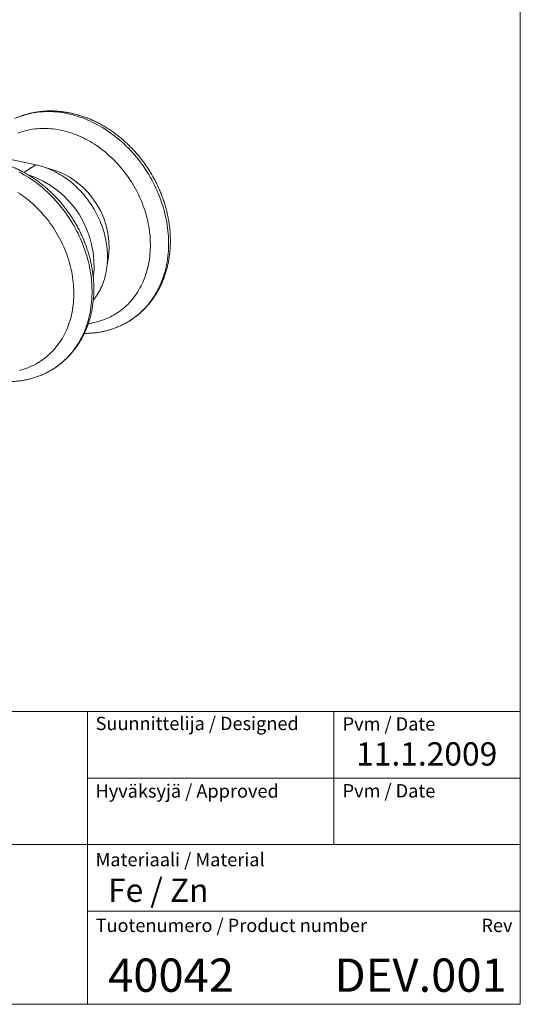
# Model space of a CAD drawing. Units: millimetres. Extents: x 10 to 200, y 8 to 287.
# Drawn here: x 125 to 200, y 8 to 156 of the extents above; entities that cross this region are included whole.
import ezdxf

# ---------------------------------------------------------------- set-up
doc = ezdxf.new("R2010")
doc.units = ezdxf.units.MM
doc.styles.add('SLDTEXTSTYLE0', font='TXT', dxfattribs={"width": 0.605})
doc.styles.add('SLDTEXTSTYLE1', font='TXT', dxfattribs={"width": 0.575})

msp = doc.modelspace()

# ---------------------------------------------------------------- linework, layer by layer
at = {"color": 7, "linetype": 'Continuous', "lineweight": 15}
for p, q in [((199.87, 286.98), (199.87, 8.22)), ((115, 136.89), (127.08, 134.35)), ((128.83, 133.87), (128.58, 133.92)), ((9.87, 52.22), (199.87, 52.22)), ((134.87, 52.22), (134.87, 8.22)), ((134.87, 42.22), (199.87, 42.22)), ((9.87, 32.22), (199.87, 32.22)), ((9.87, 8.22), (199.87, 8.22))]:
    msp.add_line(p, q, dxfattribs=at)
at = {"color": 8, "linetype": 'Continuous', "lineweight": 15}
for p, q in [((127.08, 134.35), (125.28, 133.21)), ((128.83, 133.87), (128.79, 133.84))]:
    msp.add_line(p, q, dxfattribs=at)
at = {"color": 7, "linetype": 'Continuous', "lineweight": 0}
for p, q in [((171.87, 52.22), (171.87, 32.22)), ((134.87, 22.22), (199.87, 22.22))]:
    msp.add_line(p, q, dxfattribs=at)
at = {"color": 8, "linetype": 'Continuous', "lineweight": 15, "flags": 128}
for points in [[(124.52, 141.54), (124.87, 141.66), (125.23, 141.78), (125.58, 141.89), (125.95, 141.98), (126.31, 142.07), (126.69, 142.14), (127.06, 142.2), (127.44, 142.26), (127.82, 142.3), (128.2, 142.32), (128.59, 142.34), (128.98, 142.35), (129.37, 142.34), (129.76, 142.32), (130.15, 142.29), (130.55, 142.25), (130.94, 142.2), (131.34, 142.14), (131.74, 142.07), (132.13, 141.98), (132.53, 141.89), (132.93, 141.78), (133.32, 141.66), (133.72, 141.53), (134.11, 141.39), (134.5, 141.24), (134.89, 141.08), (135.28, 140.91), (135.66, 140.73), (136.05, 140.53), (136.43, 140.33), (136.8, 140.12), (137.18, 139.9), (137.55, 139.66), (137.91, 139.42), (138.27, 139.17), (138.63, 138.91), (138.98, 138.64), (139.33, 138.36), (139.67, 138.08), (140.01, 137.78), (140.34, 137.48), (140.67, 137.17), (140.99, 136.85), (141.3, 136.52), (141.61, 136.19), (141.91, 135.84), (142.21, 135.5), (142.49, 135.14), (142.77, 134.78), (143.04, 134.41), (143.31, 134.04), (143.57, 133.66), (143.81, 133.27), (144.05, 132.88), (144.29, 132.49), (144.51, 132.09), (144.72, 131.68), (144.93, 131.28), (145.13, 130.86), (145.32, 130.45), (145.49, 130.03), (145.66, 129.61), (145.82, 129.19), (145.97, 128.76), (146.12, 128.33), (146.25, 127.9), (146.37, 127.47), (146.48, 127.04), (146.58, 126.6), (146.67, 126.17), (146.75, 125.73), (146.82, 125.3), (146.88, 124.86), (146.93, 124.43), (146.97, 124), (147, 123.56), (147.02, 123.13), (147.03, 122.71), (147.03, 122.28), (147.02, 121.86), (147, 121.43), (146.96, 121.02), (146.92, 120.6), (146.87, 120.19), (146.8, 119.78), (146.73, 119.38), (146.65, 118.98), (146.55, 118.58), (146.45, 118.19), (146.33, 117.81), (146.21, 117.43), (146.08, 117.06), (145.93, 116.69), (145.78, 116.33), (145.62, 115.97), (145.44, 115.62), (145.26, 115.28), (145.07, 114.95), (144.87, 114.62), (144.66, 114.3), (144.45, 113.99), (144.22, 113.69), (143.99, 113.39), (143.74, 113.11), (143.49, 112.83), (143.23, 112.56), (142.97, 112.3), (142.69, 112.05), (142.41, 111.81), (142.12, 111.57), (141.83, 111.35), (141.52, 111.14), (141.21, 110.94), (141.21, 110.93)], [(134.97, 110.5), (135.14, 110.52), (135.48, 110.58), (135.8, 110.64), (136.13, 110.72), (136.45, 110.8), (136.77, 110.9), (137.08, 111), (137.39, 111.12), (137.7, 111.24), (138, 111.37), (138.29, 111.52), (138.58, 111.67), (138.87, 111.83), (139.15, 112), (139.42, 112.18), (139.69, 112.37), (139.95, 112.56), (140.21, 112.77), (140.46, 112.98), (140.7, 113.2), (140.94, 113.43), (141.16, 113.67), (141.39, 113.92), (141.6, 114.17), (141.81, 114.43), (142.01, 114.7), (142.2, 114.98), (142.39, 115.26), (142.56, 115.55), (142.73, 115.85), (142.89, 116.15), (143.05, 116.46), (143.19, 116.77), (143.33, 117.09), (143.45, 117.42), (143.57, 117.75), (143.68, 118.08), (143.78, 118.42), (143.87, 118.77), (143.96, 119.12), (144.03, 119.47), (144.1, 119.83), (144.15, 120.19), (144.2, 120.56), (144.24, 120.92), (144.27, 121.3), (144.29, 121.67), (144.3, 122.04), (144.3, 122.42), (144.29, 122.8), (144.27, 123.18), (144.25, 123.56), (144.21, 123.95), (144.17, 124.33), (144.11, 124.72), (144.05, 125.1), (143.98, 125.49), (143.9, 125.87), (143.81, 126.26), (143.71, 126.64), (143.6, 127.02), (143.49, 127.4), (143.36, 127.78), (143.23, 128.16), (143.09, 128.54), (142.94, 128.91), (142.78, 129.28), (142.61, 129.65), (142.44, 130.01), (142.26, 130.37), (142.07, 130.73), (141.87, 131.09), (141.66, 131.44), (141.45, 131.78), (141.23, 132.12), (141, 132.46), (140.77, 132.79), (140.53, 133.11), (140.28, 133.44), (140.03, 133.75), (139.77, 134.06), (139.5, 134.36), (139.23, 134.66), (138.95, 134.95), (138.67, 135.23), (138.38, 135.51), (138.08, 135.77), (137.78, 136.04), (137.48, 136.29), (137.17, 136.54), (136.86, 136.77), (136.54, 137.01), (136.22, 137.23), (135.9, 137.44), (135.57, 137.65), (135.24, 137.84), (134.91, 138.03), (134.57, 138.21), (134.23, 138.38), (133.89, 138.54), (133.55, 138.7), (133.2, 138.84), (132.85, 138.97), (132.5, 139.1), (132.16, 139.21), (131.81, 139.32), (131.45, 139.41), (131.1, 139.5), (130.75, 139.57), (130.4, 139.64), (130.05, 139.69), (129.7, 139.74), (129.35, 139.77), (129, 139.8), (128.65, 139.81), (128.31, 139.82), (127.96, 139.81), (127.62, 139.8), (127.28, 139.77), (126.94, 139.74), (126.61, 139.69), (126.28, 139.64), (125.95, 139.57), (125.62, 139.5), (125.3, 139.41), (124.99, 139.32), (124.67, 139.21), (124.36, 139.1)], [(124.54, 133.29), (124.92, 133.09), (125.29, 132.87), (125.67, 132.65), (126.04, 132.42), (126.4, 132.18), (126.77, 131.93), (127.12, 131.67), (127.48, 131.4), (127.82, 131.12), (128.17, 130.83), (128.51, 130.54), (128.84, 130.23), (129.16, 129.92), (129.48, 129.6), (129.8, 129.28), (130.11, 128.94), (130.41, 128.6), (130.7, 128.25), (130.99, 127.9), (131.27, 127.54), (131.54, 127.17), (131.8, 126.79), (132.06, 126.42), (132.31, 126.03), (132.55, 125.64), (132.78, 125.25), (133.01, 124.85), (133.22, 124.44), (133.43, 124.03), (133.62, 123.62), (133.81, 123.21), (133.99, 122.79), (134.16, 122.37), (134.32, 121.94), (134.47, 121.52), (134.61, 121.09), (134.74, 120.66), (134.87, 120.23), (134.98, 119.79), (135.08, 119.36), (135.17, 118.93), (135.25, 118.49), (135.32, 118.06), (135.38, 117.62), (135.43, 117.19), (135.47, 116.76), (135.5, 116.32), (135.52, 115.89), (135.53, 115.46), (135.53, 115.04), (135.52, 114.61), (135.5, 114.19), (135.46, 113.77), (135.42, 113.36), (135.37, 112.95), (135.31, 112.54), (135.23, 112.14), (135.15, 111.74), (135.05, 111.34), (134.95, 110.95), (134.84, 110.57), (134.71, 110.19), (134.58, 109.81), (134.44, 109.45), (134.28, 109.08), (134.12, 108.73), (133.95, 108.38), (133.77, 108.04), (133.58, 107.7), (133.38, 107.38), (133.17, 107.06), (132.95, 106.75), (132.73, 106.44), (132.49, 106.15), (132.25, 105.86), (132, 105.58), (131.74, 105.31), (131.47, 105.05), (131.2, 104.8), (130.92, 104.56), (130.63, 104.33), (130.33, 104.11), (130.03, 103.89), (129.72, 103.69), (129.71, 103.68)]]:
    msp.add_lwpolyline(points, dxfattribs=at)
at = {"color": 7, "linetype": 'Continuous', "lineweight": 15, "flags": 128}
for points in [[(127.08, 134.35), (127.38, 134.28), (127.67, 134.21), (127.96, 134.13), (128.25, 134.04), (128.54, 133.94), (128.83, 133.83), (129.12, 133.71), (129.4, 133.59), (129.69, 133.46), (129.97, 133.32), (130.25, 133.17), (130.53, 133.02), (130.8, 132.86), (131.07, 132.69), (131.34, 132.51), (131.61, 132.33), (131.87, 132.13), (132.13, 131.94), (132.39, 131.73), (132.64, 131.52), (132.89, 131.3), (133.13, 131.08), (133.37, 130.85), (133.61, 130.61), (133.84, 130.37), (134.06, 130.12), (134.28, 129.87), (134.5, 129.61), (134.71, 129.35), (134.91, 129.08), (135.11, 128.81), (135.3, 128.53), (135.49, 128.25), (135.67, 127.97), (135.84, 127.68), (136.01, 127.39), (136.17, 127.09), (136.32, 126.79), (136.47, 126.49), (136.61, 126.18), (136.74, 125.88), (136.87, 125.57), (136.99, 125.25), (137.1, 124.94), (137.2, 124.63), (137.3, 124.31), (137.39, 123.99), (137.47, 123.67), (137.55, 123.35), (137.61, 123.03), (137.67, 122.71), (137.72, 122.39), (137.77, 122.07), (137.8, 121.75), (137.83, 121.44), (137.85, 121.12), (137.86, 120.8), (137.87, 120.49), (137.86, 120.17), (137.85, 119.86), (137.83, 119.55), (137.8, 119.25), (137.77, 118.94), (137.72, 118.64), (137.67, 118.34), (137.61, 118.05), (137.55, 117.76), (137.47, 117.47), (137.39, 117.18), (137.3, 116.9), (137.2, 116.63), (137.1, 116.36), (136.99, 116.09), (136.87, 115.83), (136.74, 115.57), (136.61, 115.32), (136.47, 115.07), (136.32, 114.83), (136.17, 114.6), (136.01, 114.37), (135.84, 114.15), (135.72, 114)], [(124.64, 103.47), (124.96, 103.56), (125.27, 103.65), (125.59, 103.75), (125.9, 103.87), (126.2, 103.99), (126.5, 104.13), (126.8, 104.27), (127.09, 104.42), (127.37, 104.58), (127.65, 104.75), (127.93, 104.93), (128.19, 105.12), (128.46, 105.32), (128.71, 105.52), (128.96, 105.74), (129.2, 105.96), (129.44, 106.19), (129.67, 106.43), (129.89, 106.67), (130.11, 106.93), (130.31, 107.19), (130.51, 107.46), (130.71, 107.73), (130.89, 108.02), (131.07, 108.31), (131.24, 108.6), (131.4, 108.91), (131.55, 109.21), (131.69, 109.53), (131.83, 109.85), (131.96, 110.17), (132.07, 110.51), (132.18, 110.84), (132.28, 111.18), (132.38, 111.53), (132.46, 111.88), (132.53, 112.23), (132.6, 112.59), (132.66, 112.95), (132.7, 113.31), (132.74, 113.68), (132.77, 114.05), (132.79, 114.43), (132.8, 114.8), (132.8, 115.18), (132.79, 115.56), (132.77, 115.94), (132.75, 116.32), (132.71, 116.71), (132.67, 117.09), (132.61, 117.48), (132.55, 117.86), (132.48, 118.25), (132.4, 118.63), (132.31, 119.01), (132.21, 119.4), (132.1, 119.78), (131.99, 120.16), (131.86, 120.54), (131.73, 120.92), (131.59, 121.29), (131.44, 121.67), (131.28, 122.04), (131.11, 122.41), (130.94, 122.77), (130.75, 123.13), (130.56, 123.49), (130.36, 123.84), (130.16, 124.19), (129.95, 124.54), (129.73, 124.88), (129.5, 125.22), (129.26, 125.55), (129.02, 125.87), (128.77, 126.19), (128.52, 126.51), (128.26, 126.81), (127.99, 127.12), (127.72, 127.41), (127.44, 127.7), (127.16, 127.99), (126.87, 128.26), (126.58, 128.53), (126.28, 128.79), (125.97, 129.05), (125.67, 129.29), (125.35, 129.53), (125.04, 129.76), (124.72, 129.98), (124.39, 130.2)]]:
    msp.add_lwpolyline(points, dxfattribs=at)
at = {"color": 7, "linetype": 'Continuous', "lineweight": 15}
for centre, radius, start, end in [((125.81, 121.96), 12.29, 347.5573, 75.7478), ((121.41, 119.17), 14.43, 352.8125, 72.1075)]:
    msp.add_arc(centre, radius, start, end, dxfattribs=at)
for points, knots in [([(141.21, 110.93), (141.24, 110.96), (141.36, 111.03), (141.57, 111.17), (141.83, 111.35), (142.08, 111.54), (142.33, 111.73), (142.57, 111.93), (142.81, 112.13), (143.04, 112.35), (143.27, 112.57), (143.49, 112.79), (143.7, 113.02), (143.92, 113.26), (144.12, 113.5), (144.32, 113.75), (144.51, 114), (144.7, 114.26), (144.88, 114.52), (145.06, 114.79), (145.23, 115.07), (145.39, 115.35), (145.55, 115.63), (145.7, 115.92), (145.85, 116.22), (145.99, 116.52), (146.12, 116.82), (146.24, 117.13), (146.36, 117.44), (146.47, 117.75), (146.58, 118.07), (146.68, 118.4), (146.77, 118.72), (146.85, 119.05), (146.93, 119.38), (147, 119.72), (147.06, 120.06), (147.11, 120.4), (147.16, 120.74), (147.2, 121.09), (147.24, 121.44), (147.26, 121.79), (147.28, 122.14), (147.3, 122.5), (147.3, 122.85), (147.3, 123.21), (147.29, 123.57), (147.27, 123.93), (147.25, 124.29), (147.22, 124.65), (147.18, 125.01), (147.13, 125.37), (147.08, 125.73), (147.02, 126.09), (146.95, 126.45), (146.88, 126.81), (146.8, 127.17), (146.71, 127.53), (146.62, 127.89), (146.51, 128.25), (146.41, 128.61), (146.29, 128.96), (146.17, 129.32), (146.04, 129.67), (145.9, 130.02), (145.76, 130.37), (145.61, 130.71), (145.46, 131.06), (145.3, 131.4), (145.13, 131.74), (144.96, 132.07), (144.78, 132.4), (144.59, 132.73), (144.4, 133.06), (144.2, 133.38), (144, 133.7), (143.79, 134.02), (143.58, 134.33), (143.36, 134.64), (143.13, 134.94), (142.9, 135.24), (142.66, 135.54), (142.42, 135.83), (142.18, 136.11), (141.93, 136.39), (141.67, 136.67), (141.41, 136.94), (141.15, 137.21), (140.88, 137.47), (140.61, 137.72), (140.33, 137.97), (140.05, 138.22), (139.76, 138.45), (139.48, 138.69), (139.18, 138.91), (138.89, 139.13), (138.59, 139.35), (138.29, 139.55), (137.98, 139.75), (137.67, 139.95), (137.36, 140.14), (137.05, 140.32), (136.73, 140.49), (136.42, 140.66), (136.1, 140.82), (135.77, 140.97), (135.45, 141.12), (135.12, 141.25), (134.79, 141.39), (134.47, 141.51), (134.14, 141.63), (133.8, 141.73), (133.47, 141.84), (133.14, 141.93), (132.8, 142.02), (132.47, 142.09), (132.14, 142.16), (131.8, 142.23), (131.47, 142.28), (131.13, 142.33), (130.8, 142.37), (130.47, 142.4), (130.13, 142.42), (129.8, 142.44), (129.47, 142.45), (129.14, 142.45), (128.81, 142.44), (128.49, 142.43), (128.16, 142.4), (127.84, 142.37), (127.52, 142.33), (127.2, 142.28), (126.88, 142.23), (126.57, 142.17), (126.25, 142.1), (125.95, 142.02), (125.64, 141.93), (125.34, 141.84), (125.04, 141.74), (124.74, 141.63), (124.45, 141.52), (124.17, 141.4), (124, 141.32), (123.92, 141.29)], [0, 0, 0, 0, 0.002688, 0.009667, 0.016646, 0.023626, 0.030606, 0.037589, 0.044573, 0.05156, 0.05855, 0.065543, 0.072541, 0.079543, 0.08655, 0.093562, 0.100579, 0.107603, 0.114632, 0.121668, 0.128711, 0.13576, 0.142816, 0.149878, 0.156948, 0.164024, 0.171107, 0.178197, 0.185293, 0.192396, 0.199506, 0.206621, 0.213743, 0.22087, 0.228003, 0.235141, 0.242284, 0.249432, 0.256585, 0.263742, 0.270903, 0.278067, 0.285236, 0.292407, 0.299582, 0.306759, 0.313939, 0.321122, 0.328306, 0.335492, 0.342681, 0.349871, 0.357062, 0.364254, 0.371448, 0.378643, 0.385838, 0.393034, 0.400232, 0.407429, 0.414627, 0.421826, 0.429025, 0.436224, 0.443423, 0.450623, 0.457823, 0.465023, 0.472224, 0.479424, 0.486625, 0.493826, 0.501026, 0.508228, 0.515429, 0.52263, 0.529831, 0.537033, 0.544234, 0.551436, 0.558638, 0.56584, 0.573042, 0.580245, 0.587447, 0.594649, 0.601852, 0.609054, 0.616257, 0.623459, 0.630662, 0.637864, 0.645066, 0.652267, 0.659468, 0.666669, 0.673869, 0.681069, 0.688267, 0.695465, 0.702661, 0.709857, 0.71705, 0.724242, 0.731433, 0.738621, 0.745807, 0.75299, 0.76017, 0.767348, 0.774522, 0.781693, 0.78886, 0.796022, 0.803181, 0.810335, 0.817484, 0.824627, 0.831766, 0.838898, 0.846025, 0.853145, 0.86026, 0.867367, 0.874468, 0.881562, 0.88865, 0.89573, 0.902803, 0.909869, 0.916928, 0.923981, 0.931026, 0.938065, 0.945097, 0.952123, 0.959142, 0.966156, 0.973165, 0.980169, 0.987168, 0.994162, 1, 1, 1, 1]), ([(129.71, 103.68), (129.72, 103.69), (129.82, 103.75), (130, 103.87), (130.26, 104.05), (130.51, 104.24), (130.76, 104.43), (131, 104.62), (131.24, 104.83), (131.48, 105.04), (131.7, 105.26), (131.93, 105.48), (132.15, 105.71), (132.36, 105.94), (132.57, 106.18), (132.77, 106.43), (132.96, 106.68), (133.15, 106.94), (133.34, 107.2), (133.51, 107.47), (133.69, 107.74), (133.85, 108.02), (134.01, 108.31), (134.16, 108.59), (134.31, 108.89), (134.45, 109.18), (134.58, 109.49), (134.71, 109.79), (134.83, 110.1), (134.94, 110.42), (135.05, 110.74), (135.15, 111.06), (135.24, 111.38), (135.33, 111.71), (135.41, 112.04), (135.48, 112.38), (135.54, 112.72), (135.6, 113.06), (135.65, 113.4), (135.69, 113.75), (135.73, 114.09), (135.76, 114.44), (135.78, 114.8), (135.79, 115.15), (135.8, 115.51), (135.8, 115.86), (135.79, 116.22), (135.78, 116.58), (135.76, 116.94), (135.73, 117.3), (135.69, 117.66), (135.65, 118.02), (135.6, 118.38), (135.54, 118.74), (135.47, 119.11), (135.4, 119.47), (135.32, 119.83), (135.24, 120.19), (135.14, 120.55), (135.04, 120.9), (134.94, 121.26), (134.82, 121.62), (134.7, 121.97), (134.57, 122.32), (134.44, 122.67), (134.3, 123.02), (134.15, 123.37), (134, 123.71), (133.84, 124.06), (133.68, 124.4), (133.5, 124.73), (133.33, 125.07), (133.14, 125.4), (132.95, 125.72), (132.76, 126.05), (132.55, 126.37), (132.35, 126.68), (132.13, 127), (131.92, 127.31), (131.69, 127.61), (131.46, 127.91), (131.23, 128.21), (130.99, 128.5), (130.75, 128.79), (130.5, 129.07), (130.24, 129.35), (129.98, 129.62), (129.72, 129.89), (129.45, 130.15), (129.18, 130.4), (128.91, 130.66), (128.63, 130.9), (128.34, 131.14), (128.06, 131.37), (127.76, 131.6), (127.47, 131.82), (127.17, 132.04), (126.87, 132.25), (126.57, 132.45), (126.26, 132.65), (125.95, 132.84), (125.64, 133.02), (125.32, 133.19), (125, 133.36), (124.68, 133.52), (124.36, 133.68), (124.04, 133.83), (123.71, 133.97), (123.38, 134.1), (123.06, 134.23), (122.73, 134.35), (122.39, 134.46), (122.06, 134.56), (121.73, 134.66), (121.4, 134.74), (121.06, 134.82), (120.73, 134.9), (120.39, 134.96), (120.06, 135.02), (119.72, 135.07), (119.39, 135.11), (119.06, 135.14), (118.72, 135.17), (118.39, 135.19), (118.06, 135.2), (117.73, 135.2), (117.4, 135.19), (117.07, 135.18), (116.75, 135.16), (116.43, 135.13), (116.1, 135.09), (115.78, 135.05), (115.47, 135), (115.15, 134.94), (114.84, 134.87), (114.53, 134.79), (114.22, 134.71), (113.92, 134.62), (113.62, 134.52), (113.32, 134.41), (113.02, 134.3), (112.73, 134.18), (112.45, 134.05), (112.16, 133.92), (111.88, 133.78), (111.61, 133.63), (111.34, 133.47), (111.15, 133.36), (111.05, 133.3), (111.04, 133.29)], [0, 0, 0, 0, 0.000751, 0.0074955, 0.0142397, 0.0209843, 0.0277296, 0.0344764, 0.041225, 0.047976, 0.0547299, 0.0614871, 0.0682481, 0.0750133, 0.0817831, 0.0885578, 0.0953379, 0.1021235, 0.108915, 0.1157125, 0.1225162, 0.1293263, 0.1361429, 0.1429661, 0.1497959, 0.1566323, 0.1634753, 0.1703248, 0.1771807, 0.184043, 0.1909114, 0.1977859, 0.2046662, 0.2115522, 0.2184435, 0.2253401, 0.2322417, 0.2391479, 0.2460587, 0.2529737, 0.2598926, 0.2668153, 0.2737415, 0.2806709, 0.2876033, 0.2945385, 0.3014762, 0.3084163, 0.3153585, 0.3223027, 0.3292486, 0.3361961, 0.343145, 0.3500952, 0.3570465, 0.3639988, 0.370952, 0.377906, 0.3848607, 0.3918159, 0.3987717, 0.4057279, 0.4126845, 0.4196414, 0.4265986, 0.4335561, 0.4405137, 0.4474716, 0.4544296, 0.4613878, 0.4683461, 0.4753045, 0.4822631, 0.4892217, 0.4961806, 0.5031394, 0.5100985, 0.5170577, 0.5240169, 0.5309763, 0.5379359, 0.5448955, 0.5518553, 0.5588152, 0.5657752, 0.5727352, 0.5796953, 0.5866555, 0.5936156, 0.6005757, 0.6075357, 0.6144956, 0.6214552, 0.6284146, 0.6353736, 0.6423322, 0.6492903, 0.6562477, 0.6632042, 0.6701599, 0.6771145, 0.684068, 0.69102, 0.6979705, 0.7049193, 0.7118661, 0.7188107, 0.725753, 0.7326927, 0.7396295, 0.7465632, 0.7534935, 0.7604203, 0.7673431, 0.7742619, 0.7811762, 0.7880858, 0.7949905, 0.8018901, 0.8087842, 0.8156727, 0.8225552, 0.8294318, 0.836302, 0.8431658, 0.8500231, 0.8568737, 0.8637175, 0.8705546, 0.8773848, 0.8842082, 0.891025, 0.897835, 0.9046386, 0.9114357, 0.9182268, 0.9250119, 0.9317914, 0.9385656, 0.9453348, 0.9520994, 0.9588598, 0.9656165, 0.9723699, 0.9791205, 0.9858688, 0.9926153, 0.9993605, 1, 1, 1, 1]), ([(106.96, 129.06), (106.93, 129), (106.85, 128.86), (106.71, 128.61), (106.56, 128.32), (106.42, 128.03), (106.28, 127.73), (106.14, 127.43), (106.02, 127.12), (105.9, 126.81), (105.79, 126.49), (105.68, 126.18), (105.58, 125.85), (105.49, 125.53), (105.41, 125.2), (105.33, 124.86), (105.26, 124.53), (105.2, 124.19), (105.14, 123.85), (105.09, 123.51), (105.05, 123.16), (105.02, 122.81), (104.99, 122.46), (104.97, 122.11), (104.96, 121.75), (104.95, 121.4), (104.95, 121.04), (104.96, 120.68), (104.98, 120.32), (105, 119.97), (105.03, 119.6), (105.07, 119.24), (105.12, 118.88), (105.17, 118.52), (105.23, 118.16), (105.3, 117.8), (105.37, 117.44), (105.45, 117.08), (105.54, 116.72), (105.63, 116.36), (105.73, 116), (105.84, 115.64), (105.96, 115.29), (106.08, 114.93), (106.21, 114.58), (106.34, 114.23), (106.48, 113.88), (106.63, 113.54), (106.78, 113.19), (106.95, 112.85), (107.11, 112.51), (107.29, 112.18), (107.47, 111.84), (107.65, 111.51), (107.84, 111.19), (108.04, 110.86), (108.24, 110.54), (108.45, 110.23), (108.66, 109.92), (108.88, 109.61), (109.11, 109.3), (109.34, 109), (109.57, 108.71), (109.81, 108.42), (110.06, 108.13), (110.31, 107.85), (110.56, 107.57), (110.82, 107.3), (111.09, 107.04), (111.36, 106.78), (111.63, 106.52), (111.9, 106.27), (112.19, 106.03), (112.47, 105.79), (112.76, 105.56), (113.05, 105.33), (113.35, 105.11), (113.64, 104.89), (113.95, 104.69), (114.25, 104.49), (114.56, 104.29), (114.87, 104.1), (115.18, 103.92), (115.5, 103.75), (115.82, 103.58), (116.14, 103.42), (116.46, 103.27), (116.78, 103.12), (117.11, 102.98), (117.44, 102.85), (117.77, 102.73), (118.1, 102.61), (118.43, 102.5), (118.76, 102.4), (119.09, 102.3), (119.43, 102.22), (119.76, 102.14), (120.1, 102.07), (120.43, 102), (120.76, 101.95), (121.1, 101.9), (121.43, 101.86), (121.77, 101.83), (122.1, 101.8), (122.43, 101.79), (122.76, 101.78), (123.09, 101.78), (123.42, 101.79), (123.75, 101.8), (124.07, 101.82), (124.39, 101.85), (124.72, 101.89), (125.04, 101.94), (125.35, 101.99), (125.67, 102.06), (125.98, 102.12), (126.29, 102.2), (126.59, 102.29), (126.9, 102.38), (127.2, 102.48), (127.5, 102.59), (127.79, 102.7), (128.08, 102.82), (128.37, 102.95), (128.65, 103.09), (128.93, 103.23), (129.2, 103.38), (129.46, 103.53), (129.63, 103.64), (129.71, 103.68)], [0, 0, 0, 0, 0.004426, 0.012238, 0.020054, 0.027878, 0.035709, 0.043548, 0.051394, 0.059248, 0.067108, 0.074976, 0.082851, 0.090732, 0.09862, 0.106514, 0.114414, 0.122319, 0.13023, 0.138146, 0.146066, 0.153992, 0.161921, 0.169854, 0.177791, 0.185732, 0.193675, 0.201621, 0.20957, 0.217522, 0.225475, 0.233431, 0.241388, 0.249347, 0.257307, 0.265269, 0.273231, 0.281195, 0.28916, 0.297125, 0.305091, 0.313057, 0.321025, 0.328992, 0.33696, 0.344928, 0.352896, 0.360865, 0.368834, 0.376803, 0.384772, 0.392741, 0.400711, 0.40868, 0.41665, 0.42462, 0.43259, 0.44056, 0.448531, 0.456501, 0.464472, 0.472443, 0.480413, 0.488384, 0.496356, 0.504327, 0.512298, 0.52027, 0.528241, 0.536212, 0.544184, 0.552155, 0.560126, 0.568097, 0.576067, 0.584038, 0.592007, 0.599976, 0.607944, 0.615911, 0.623877, 0.631842, 0.639806, 0.647767, 0.655727, 0.663685, 0.671641, 0.679594, 0.687544, 0.695492, 0.703436, 0.711376, 0.719313, 0.727245, 0.735173, 0.743096, 0.751014, 0.758926, 0.766833, 0.774734, 0.782628, 0.790516, 0.798397, 0.806271, 0.814138, 0.821998, 0.82985, 0.837694, 0.845531, 0.85336, 0.861181, 0.868994, 0.8768, 0.884598, 0.892388, 0.900172, 0.907948, 0.915718, 0.923481, 0.931238, 0.93899, 0.946736, 0.954478, 0.962216, 0.969949, 0.97768, 0.985409, 0.993135, 1, 1, 1, 1]), ([(134.37, 109.03), (134.48, 109.03), (134.69, 109.03), (135.01, 109.04), (135.33, 109.06), (135.66, 109.08), (135.98, 109.11), (136.3, 109.15), (136.62, 109.2), (136.94, 109.26), (137.25, 109.32), (137.56, 109.39), (137.87, 109.47), (138.18, 109.56), (138.48, 109.65), (138.78, 109.76), (139.08, 109.87), (139.37, 109.98), (139.66, 110.11), (139.94, 110.24), (140.22, 110.37), (140.5, 110.52), (140.78, 110.67), (141.01, 110.81), (141.15, 110.9), (141.21, 110.93)], [0, 0, 0, 0, 0.041531, 0.086273, 0.13097, 0.175622, 0.22023, 0.264793, 0.309313, 0.35379, 0.398224, 0.442618, 0.486972, 0.531289, 0.575569, 0.619816, 0.664032, 0.708219, 0.752379, 0.796517, 0.840635, 0.884736, 0.928823, 0.972901, 1, 1, 1, 1])]:
    msp.add_open_spline(points, degree=3, knots=knots, dxfattribs=at)

# ---------------------------------------------------------------- texts
at = {"color": 7, "linetype": 'Continuous', "lineweight": 0}
for s, insert, char_height, attachment_point, style in [('Suunnittelija / Designed', (136.07, 51.42), 2, 1, 'SLDTEXTSTYLE0'), ('Pvm / Date', (173.18, 51.35), 2, 1, 'SLDTEXTSTYLE0'), ('11.1.2009', (175.21, 47.59), 3.5, 1, 'SLDTEXTSTYLE0'), ('Hyväksyjä / Approved', (136.06, 41.27), 2, 1, 'SLDTEXTSTYLE0'), ('Pvm / Date', (173.18, 41.3), 2, 1, 'SLDTEXTSTYLE0'), ('Materiaali / Material', (136.07, 30.96), 2, 1, 'SLDTEXTSTYLE0'), ('Fe / Zn', (137.94, 27.11), 3.5, 1, 'SLDTEXTSTYLE1'), ('Tuotenumero / Product number', (136.07, 21.08), 2, 1, 'SLDTEXTSTYLE0'), ('Rev', (194.03, 21.08), 2, 1, 'SLDTEXTSTYLE0'), ('40042', (137.94, 15.1), 5, 1, 'SLDTEXTSTYLE0'), ('DEV.001', (197.84, 15.1), 5, 3, 'SLDTEXTSTYLE0')]:
    msp.add_mtext(s, dxfattribs=dict(at, insert=insert, char_height=char_height, attachment_point=attachment_point, style=style))

doc.saveas('drawing.dxf')
